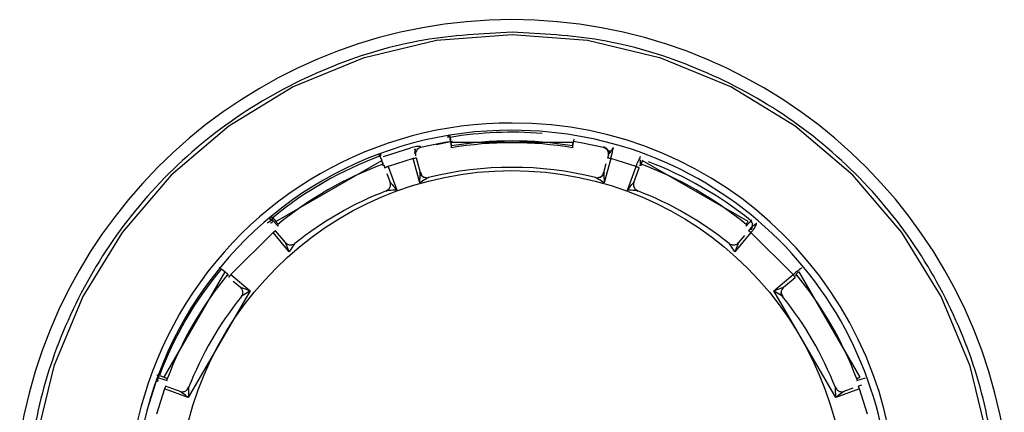
# Model space of a CAD drawing. Extents: x -37.6 to -3.6, y -0.3 to 21.7.
# Drawn here: x -23.2 to -22.1, y 9.3 to 9.8 of the extents above; entities that cross this region are included whole.
import ezdxf

# ---------------------------------------------------------------- set-up
doc = ezdxf.new("R2010")
doc.units = 0
doc.header["$LTSCALE"] = 0.5
doc.header["$MEASUREMENT"] = 0
doc.layers.add('Layer 1', color=7, linetype='CONTINUOUS')

msp = doc.modelspace()

# ---------------------------------------------------------------- linework, layer by layer
at = {"layer": 'Layer 1'}
for p, q in [((-22.6406, 9.7459), (-22.7219, 9.7396)), ((-22.5594, 9.7396), (-22.6406, 9.7459)), ((-22.7219, 9.7396), (-22.8011, 9.7207)), ((-22.4802, 9.7207), (-22.5594, 9.7396)), ((-22.8011, 9.7207), (-22.8764, 9.6897)), ((-22.4049, 9.6897), (-22.4802, 9.7207)), ((-22.8764, 9.6897), (-22.9458, 9.6474)), ((-22.3354, 9.6474), (-22.4049, 9.6897)), ((-22.9458, 9.6474), (-23.0078, 9.5948)), ((-22.2735, 9.5948), (-22.3354, 9.6474)), ((-22.7097, 9.637), (-22.7097, 9.6348)), ((-22.7079, 9.638), (-22.7074, 9.6355)), ((-22.7076, 9.6356), (-22.7076, 9.6335)), ((-22.7074, 9.6355), (-22.7065, 9.6302)), ((-22.7792, 9.6149), (-22.7498, 9.6242)), ((-22.7149, 9.6297), (-22.7392, 9.6244)), ((-22.7392, 9.6244), (-22.7392, 9.6255)), ((-22.7225, 9.6277), (-22.7047, 9.6313)), ((-22.7091, 9.6307), (-22.7149, 9.6297)), ((-22.7076, 9.6335), (-22.7059, 9.6243)), ((-22.7065, 9.6302), (-22.5747, 9.6302)), ((-22.7059, 9.6243), (-22.7059, 9.6263)), ((-22.5753, 9.6243), (-22.5737, 9.6335)), ((-22.5753, 9.6263), (-22.5753, 9.6243)), ((-22.5664, 9.6297), (-22.5748, 9.6311)), ((-22.5421, 9.6244), (-22.5664, 9.6297)), ((-22.7829, 9.6154), (-22.784, 9.6177)), ((-22.7829, 9.6154), (-22.781, 9.6104)), ((-22.7821, 9.6155), (-22.7821, 9.6177)), ((-22.7445, 9.6166), (-22.7445, 9.6156)), ((-22.7393, 9.5974), (-22.7435, 9.6132)), ((-22.5368, 9.6166), (-22.5377, 9.6131)), ((-22.5368, 9.6156), (-22.5368, 9.6166)), ((-22.5363, 9.6207), (-22.5361, 9.618)), ((-22.8951, 9.5449), (-22.781, 9.6104)), ((-22.7804, 9.6088), (-22.7791, 9.6072)), ((-22.7797, 9.6066), (-22.7797, 9.6047)), ((-22.7789, 9.6057), (-22.7776, 9.6023)), ((-22.7782, 9.605), (-22.7789, 9.6057)), ((-22.7781, 9.605), (-22.7782, 9.605)), ((-22.747, 9.6126), (-22.7742, 9.604)), ((-22.7742, 9.604), (-22.7649, 9.5786)), ((-22.74, 9.5864), (-22.747, 9.6126)), ((-22.5394, 9.607), (-22.542, 9.5974)), ((-22.5342, 9.6126), (-22.5413, 9.5864)), ((-22.507, 9.604), (-22.5342, 9.6126)), ((-22.5163, 9.5786), (-22.507, 9.604)), ((-22.5092, 9.587), (-22.5036, 9.6025)), ((-22.5024, 9.6057), (-22.5031, 9.605)), ((-22.5016, 9.6047), (-22.5016, 9.6066)), ((-22.3861, 9.5449), (-22.5003, 9.6104)), ((-23.0078, 9.5948), (-23.0607, 9.5332)), ((-22.7755, 9.5964), (-22.772, 9.587)), ((-22.2206, 9.5332), (-22.2735, 9.5948)), ((-22.9006, 9.5508), (-22.8985, 9.549)), ((-22.8996, 9.5464), (-22.9042, 9.5432)), ((-22.9017, 9.5489), (-22.9017, 9.5469)), ((-22.8992, 9.5489), (-22.8992, 9.5468)), ((-22.8992, 9.5468), (-22.8928, 9.5398)), ((-22.8985, 9.549), (-22.8951, 9.5449)), ((-22.8928, 9.5398), (-22.8928, 9.5417)), ((-22.3884, 9.5398), (-22.3821, 9.5468)), ((-22.3884, 9.5417), (-22.3884, 9.5398)), ((-23.0607, 9.5332), (-23.1033, 9.4641)), ((-22.8981, 9.5329), (-22.9436, 9.4877)), ((-22.8806, 9.5122), (-22.8981, 9.5329)), ((-22.8848, 9.5223), (-22.8954, 9.5349)), ((-22.3831, 9.5329), (-22.4006, 9.5122)), ((-22.39, 9.53), (-22.3965, 9.5223)), ((-22.3836, 9.5376), (-22.3859, 9.5348)), ((-22.3377, 9.4877), (-22.3831, 9.5329)), ((-22.178, 9.4641), (-22.2206, 9.5332)), ((-23.0155, 9.3772), (-22.9496, 9.4907)), ((-22.9538, 9.4941), (-22.9496, 9.4907)), ((-22.9468, 9.488), (-22.9468, 9.4861)), ((-22.9436, 9.4877), (-22.9227, 9.4703)), ((-22.3586, 9.4703), (-22.3377, 9.4877)), ((-22.3344, 9.4861), (-22.3344, 9.488)), ((-22.3316, 9.4907), (-22.2657, 9.3772)), ((-22.941, 9.4805), (-22.9333, 9.4741)), ((-22.3479, 9.4741), (-22.3354, 9.4846)), ((-22.9227, 9.4703), (-22.9895, 9.3553)), ((-22.9333, 9.4741), (-22.9333, 9.4741)), ((-22.2918, 9.3553), (-22.3586, 9.4703)), ((-22.3479, 9.4741), (-22.3479, 9.4741)), ((-23.1033, 9.4641), (-23.1344, 9.3893)), ((-22.1468, 9.3893), (-22.178, 9.4641)), ((-23.1344, 9.3893), (-23.1535, 9.3106)), ((-22.1278, 9.3106), (-22.1468, 9.3893)), ((-23.0249, 9.3707), (-23.0342, 9.3415)), ((-23.0229, 9.3756), (-23.0249, 9.3707)), ((-23.0218, 9.3765), (-23.0218, 9.3764)), ((-23.0218, 9.3762), (-23.0218, 9.3764)), ((-23.0215, 9.3786), (-23.0215, 9.3765)), ((-23.0215, 9.3765), (-23.0121, 9.3736)), ((-23.0206, 9.3791), (-23.0155, 9.3772)), ((-23.0121, 9.3736), (-23.0121, 9.3756)), ((-22.2691, 9.3736), (-22.2598, 9.3765)), ((-22.2691, 9.3756), (-22.2691, 9.3736)), ((-23.0151, 9.3646), (-23.0237, 9.3375)), ((-22.9895, 9.3553), (-23.0151, 9.3646)), ((-22.9984, 9.362), (-23.014, 9.3677)), ((-22.2662, 9.3646), (-22.2918, 9.3553)), ((-22.2734, 9.3654), (-22.2829, 9.362)), ((-22.2641, 9.3688), (-22.2674, 9.3675)), ((-22.2575, 9.3375), (-22.2662, 9.3646))]:
    msp.add_line(p, q, dxfattribs=at)
msp.add_circle((-22.6409, 9.24), 0.3597, dxfattribs=at)
for centre, radius, start, end in [((-22.6406, 9.2244), 0.5378, 9.4154, 170.606), ((-22.6425, 9.2389), 0.4119, 89.7258, 270.2513), ((-22.6394, 9.2377), 0.4132, 0.1706, 90.1569), ((-22.6424, 9.2381), 0.405, 89.7532, 270.2612), ((-22.7094, 9.6352), 0.00181, 9.7282, 99.8239), ((-22.6406, 9.2329), 0.4081, 85.4372, 99.4198), ((-22.6394, 9.2369), 0.4062, 0.1706, 90.1842), ((-22.6406, 9.2326), 0.399, 80.5807, 99.4193), ((-22.6406, 9.2307), 0.399, 80.5806, 99.4194), ((-22.6412, 9.2346), 0.4063, 110.4033, 129.2987), ((-22.6412, 9.2343), 0.3973, 110.4037, 129.2982), ((-22.6406, 9.227), 0.3762, 76.1735, 103.8265), ((-22.6401, 9.2343), 0.3973, 50.7019, 69.5962), ((-22.64, 9.2272), 0.4091, 51.2621, 69.036), ((-22.6412, 9.2285), 0.3745, 111.1338, 128.5682), ((-22.6401, 9.2285), 0.3745, 51.4318, 68.8662), ((-22.9006, 9.5477), 0.00182, 39.7401, 107.1216), ((-22.6438, 9.2371), 0.4027, 140.3461, 159.355), ((-22.6437, 9.2368), 0.3937, 140.3466, 159.3544), ((-22.6376, 9.2368), 0.3937, 20.6456, 39.6534), ((-22.6435, 9.2308), 0.3712, 141.081, 158.6201), ((-22.6378, 9.2308), 0.3712, 21.3799, 38.919)]:
    msp.add_arc(centre, radius, start, end, dxfattribs=at)
for points, knots in [([(-22.6406, 9.7487), (-22.6725, 9.747), (-22.7382, 9.7436), (-22.8356, 9.7146), (-22.9293, 9.6667), (-23.0129, 9.5991), (-23.0809, 9.516), (-23.1292, 9.4229), (-23.1582, 9.3262), (-23.1617, 9.261), (-23.1634, 9.2294)], [0, 0, 0, 0, 0.116573, 0.240128, 0.368821, 0.500244, 0.631667, 0.760359, 0.883915, 1, 1, 1, 1]), ([(-22.1179, 9.2294), (-22.1195, 9.261), (-22.123, 9.3262), (-22.1521, 9.4229), (-22.2003, 9.516), (-22.2683, 9.5991), (-22.3519, 9.6667), (-22.4456, 9.7146), (-22.5431, 9.7436), (-22.6087, 9.747), (-22.6406, 9.7487)], [0, 0, 0, 0, 0.116085, 0.239641, 0.368333, 0.499756, 0.631179, 0.759872, 0.883427, 1, 1, 1, 1]), ([(-22.7076, 9.6356), (-22.7076, 9.6356), (-22.7076, 9.6357), (-22.7077, 9.6362), (-22.7078, 9.6369), (-22.7079, 9.6376), (-22.7079, 9.638)], [0, 0, 0, 0, 0.217797, 0.432383, 0.711273, 1, 1, 1, 1]), ([(-22.7392, 9.6255), (-22.7393, 9.6255), (-22.7394, 9.6257), (-22.7405, 9.6258), (-22.7438, 9.6255), (-22.7476, 9.6247), (-22.7498, 9.6242)], [0, 0, 0, 0, 0.139113, 0.276842, 0.571506, 1, 1, 1, 1]), ([(-22.7392, 9.6244), (-22.7401, 9.6241), (-22.7419, 9.6234), (-22.7438, 9.6212), (-22.7449, 9.6184), (-22.7446, 9.6165), (-22.7445, 9.6156)], [0, 0, 0, 0, 0.249995, 0.500009, 0.750004, 1, 1, 1, 1]), ([(-22.7065, 9.6302), (-22.7065, 9.6298), (-22.7063, 9.629), (-22.7062, 9.6279), (-22.706, 9.627), (-22.7059, 9.6264), (-22.7059, 9.6263), (-22.7059, 9.6263)], [0, 0, 0, 0, 0.214681, 0.429359, 0.644064, 0.85877, 1, 1, 1, 1]), ([(-22.5753, 9.6263), (-22.5753, 9.6263), (-22.5753, 9.6265), (-22.5752, 9.6272), (-22.5751, 9.6282), (-22.5749, 9.6293), (-22.5748, 9.63), (-22.5747, 9.6302)], [0, 0, 0, 0, 0.214703, 0.429374, 0.644081, 0.858791, 1, 1, 1, 1]), ([(-22.5421, 9.6255), (-22.5412, 9.6251), (-22.5393, 9.6245), (-22.5374, 9.6222), (-22.5364, 9.6195), (-22.5367, 9.6175), (-22.5368, 9.6166)], [0, 0, 0, 0, 0.250005, 0.500008, 0.750016, 1, 1, 1, 1]), ([(-22.5368, 9.6156), (-22.5367, 9.6165), (-22.5364, 9.6184), (-22.5374, 9.6212), (-22.5393, 9.6234), (-22.5412, 9.6241), (-22.5421, 9.6244)], [0, 0, 0, 0, 0.249984, 0.499992, 0.749995, 1, 1, 1, 1]), ([(-22.5314, 9.6242), (-22.5316, 9.6241), (-22.532, 9.6239), (-22.533, 9.6225), (-22.5343, 9.6204), (-22.5361, 9.6181), (-22.5366, 9.617), (-22.5368, 9.6166)], [0, 0, 0, 0, 0.174775, 0.342605, 0.635576, 0.849281, 1, 1, 1, 1]), ([(-22.5342, 9.6126), (-22.5339, 9.614), (-22.5331, 9.6167), (-22.5322, 9.6205), (-22.5315, 9.6233), (-22.5315, 9.6239), (-22.5314, 9.6242)], [0, 0, 0, 0, 0.249991, 0.499998, 0.750002, 1, 1, 1, 1]), ([(-22.7832, 9.6154), (-22.7832, 9.6155), (-22.7832, 9.6156), (-22.7833, 9.6159), (-22.7835, 9.6163), (-22.7837, 9.6169), (-22.7838, 9.6174), (-22.784, 9.6177)], [0, 0, 0, 0, 0.205411, 0.407887, 0.55563, 0.699477, 1, 1, 1, 1]), ([(-22.7821, 9.6155), (-22.7823, 9.6155), (-22.7826, 9.6154), (-22.7827, 9.6152), (-22.7828, 9.6151)], [0, 0, 0, 0, 0.710085, 1, 1, 1, 1]), ([(-22.7435, 9.6131), (-22.7436, 9.6131), (-22.7437, 9.6132), (-22.7445, 9.6131), (-22.7457, 9.6129), (-22.7466, 9.6127), (-22.747, 9.6126)], [0, 0, 0, 0, 0.249985, 0.5, 0.750017, 1, 1, 1, 1]), ([(-22.746, 9.6227), (-22.7455, 9.6222), (-22.7448, 9.6212), (-22.7446, 9.6205), (-22.7445, 9.6202)], [0, 0, 0, 0, 0.576405, 1, 1, 1, 1]), ([(-22.7452, 9.618), (-22.7452, 9.6184), (-22.7453, 9.6193), (-22.745, 9.6208), (-22.7446, 9.6222), (-22.744, 9.623), (-22.7438, 9.6234)], [0, 0, 0, 0, 0.23277, 0.479702, 0.737075, 1, 1, 1, 1]), ([(-22.5342, 9.6126), (-22.5347, 9.6127), (-22.5356, 9.6129), (-22.5368, 9.6131), (-22.5376, 9.6132), (-22.5377, 9.6131), (-22.5377, 9.6131)], [0, 0, 0, 0, 0.250025, 0.499986, 0.750018, 1, 1, 1, 1]), ([(-22.5366, 9.6188), (-22.5365, 9.6189), (-22.5365, 9.6192), (-22.5359, 9.62), (-22.5353, 9.6208), (-22.5348, 9.6214)], [0, 0, 0, 0, 0.195008, 0.418191, 1, 1, 1, 1]), ([(-22.5021, 9.6149), (-22.5022, 9.6148), (-22.5025, 9.6146), (-22.5031, 9.6134), (-22.5041, 9.6112), (-22.5056, 9.6079), (-22.5066, 9.6053), (-22.507, 9.604)], [0, 0, 0, 0, 0.1641543, 0.3047305, 0.5143028, 0.7664214, 1, 1, 1, 1]), ([(-22.7797, 9.6066), (-22.7797, 9.6067), (-22.7798, 9.6069), (-22.78, 9.6076), (-22.7803, 9.6085), (-22.7807, 9.6095), (-22.7809, 9.6101), (-22.781, 9.6104)], [0, 0, 0, 0, 0.214687, 0.429384, 0.644082, 0.858773, 1, 1, 1, 1]), ([(-22.7742, 9.604), (-22.7745, 9.6039), (-22.7749, 9.6037), (-22.7756, 9.6035), (-22.7762, 9.6032), (-22.7768, 9.603), (-22.7772, 9.6027), (-22.7775, 9.6026), (-22.7776, 9.6024), (-22.7776, 9.6024), (-22.7776, 9.6023)], [0, 0, 0, 0, 0.124993, 0.250012, 0.374992, 0.500013, 0.624995, 0.749995, 0.875006, 1, 1, 1, 1]), ([(-22.5036, 9.6023), (-22.5036, 9.6024), (-22.5036, 9.6024), (-22.5038, 9.6026), (-22.5041, 9.6027), (-22.5045, 9.603), (-22.505, 9.6032), (-22.5056, 9.6035), (-22.5063, 9.6037), (-22.5068, 9.6039), (-22.507, 9.604)], [0, 0, 0, 0, 0.124996, 0.25, 0.375001, 0.499984, 0.625007, 0.750025, 0.875005, 1, 1, 1, 1]), ([(-22.5024, 9.6057), (-22.5023, 9.6062), (-22.5021, 9.6073), (-22.5021, 9.6096), (-22.502, 9.6109), (-22.502, 9.6114)], [0, 0, 0, 0, 0.293889, 0.713068, 1, 1, 1, 1]), ([(-22.5021, 9.6072), (-22.5019, 9.6076), (-22.5015, 9.6083), (-22.501, 9.6088), (-22.5008, 9.609)], [0, 0, 0, 0, 0.617592, 1, 1, 1, 1]), ([(-22.5003, 9.6104), (-22.5004, 9.61), (-22.5007, 9.6092), (-22.5011, 9.6082), (-22.5014, 9.6073), (-22.5015, 9.6068), (-22.5015, 9.6067), (-22.5016, 9.6066)], [0, 0, 0, 0, 0.2146898, 0.4293912, 0.6440788, 0.8587809, 1, 1, 1, 1]), ([(-22.732, 9.5915), (-22.7328, 9.5916), (-22.7346, 9.5917), (-22.7371, 9.5931), (-22.7392, 9.5952), (-22.7397, 9.5968), (-22.74, 9.5976)], [0, 0, 0, 0, 0.240249, 0.499971, 0.759694, 1, 1, 1, 1]), ([(-22.74, 9.5864), (-22.7399, 9.5887), (-22.7397, 9.5922), (-22.7394, 9.5958), (-22.7393, 9.5971), (-22.7393, 9.5974), (-22.7393, 9.5974), (-22.7393, 9.5974)], [0, 0, 0, 0, 0.548579, 0.84041, 0.932368, 0.968166, 1, 1, 1, 1]), ([(-22.7305, 9.5922), (-22.7305, 9.5922), (-22.7306, 9.5923), (-22.7309, 9.5921), (-22.732, 9.5915), (-22.7352, 9.5896), (-22.7381, 9.5877), (-22.74, 9.5864)], [0, 0, 0, 0, 0.03222, 0.068287, 0.160331, 0.450411, 1, 1, 1, 1]), ([(-22.7393, 9.5974), (-22.7389, 9.5965), (-22.7382, 9.5947), (-22.736, 9.5929), (-22.7333, 9.5919), (-22.7315, 9.5921), (-22.7305, 9.5922)], [0, 0, 0, 0, 0.249996, 0.499987, 0.749999, 1, 1, 1, 1]), ([(-22.5507, 9.5922), (-22.5498, 9.5921), (-22.5479, 9.5919), (-22.5452, 9.5929), (-22.543, 9.5947), (-22.5423, 9.5965), (-22.542, 9.5974)], [0, 0, 0, 0, 0.250001, 0.500013, 0.750004, 1, 1, 1, 1]), ([(-22.5413, 9.5864), (-22.5432, 9.5877), (-22.5461, 9.5896), (-22.5493, 9.5915), (-22.5504, 9.5921), (-22.5507, 9.5923), (-22.5507, 9.5922), (-22.5507, 9.5922)], [0, 0, 0, 0, 0.549337, 0.839787, 0.931811, 0.967827, 1, 1, 1, 1]), ([(-22.5412, 9.5976), (-22.5415, 9.5968), (-22.5421, 9.5952), (-22.5441, 9.5931), (-22.5467, 9.5917), (-22.5484, 9.5916), (-22.5493, 9.5915)], [0, 0, 0, 0, 0.240303, 0.500038, 0.759751, 1, 1, 1, 1]), ([(-22.542, 9.5974), (-22.542, 9.5974), (-22.542, 9.5974), (-22.542, 9.5971), (-22.5419, 9.5958), (-22.5416, 9.5922), (-22.5414, 9.5887), (-22.5413, 9.5864)], [0, 0, 0, 0, 0.0318829, 0.0677375, 0.1597807, 0.4515929, 1, 1, 1, 1]), ([(-22.7762, 9.5778), (-22.7754, 9.5782), (-22.7742, 9.5789), (-22.7729, 9.5803), (-22.7722, 9.5816), (-22.7717, 9.583), (-22.7715, 9.5848), (-22.7718, 9.5862), (-22.772, 9.587)], [0, 0, 0, 0, 0.239775, 0.368569, 0.500015, 0.631451, 0.760257, 1, 1, 1, 1]), ([(-22.7762, 9.5777), (-22.7754, 9.5782), (-22.7741, 9.5788), (-22.7729, 9.5802), (-22.7722, 9.5815), (-22.7717, 9.5829), (-22.7715, 9.5848), (-22.7718, 9.5861), (-22.772, 9.587)], [0, 0, 0, 0, 0.23968, 0.368456, 0.499903, 0.631367, 0.760165, 1, 1, 1, 1]), ([(-22.772, 9.587), (-22.772, 9.587), (-22.772, 9.587), (-22.7719, 9.5869), (-22.7712, 9.5862), (-22.7689, 9.5835), (-22.7666, 9.5807), (-22.7649, 9.5786)], [0, 0, 0, 0, 0.027498, 0.057495, 0.130872, 0.352682, 1, 1, 1, 1]), ([(-22.5163, 9.5786), (-22.5147, 9.5807), (-22.5124, 9.5835), (-22.51, 9.5862), (-22.5094, 9.5869), (-22.5093, 9.587), (-22.5092, 9.587), (-22.5092, 9.587)], [0, 0, 0, 0, 0.643107, 0.867878, 0.942051, 0.972296, 1, 1, 1, 1]), ([(-22.5092, 9.587), (-22.5095, 9.5862), (-22.5098, 9.5848), (-22.5095, 9.583), (-22.5091, 9.5816), (-22.5083, 9.5803), (-22.5071, 9.5789), (-22.5059, 9.5782), (-22.505, 9.5778)], [0, 0, 0, 0, 0.239743, 0.36855, 0.499984, 0.631432, 0.760225, 1, 1, 1, 1]), ([(-22.5092, 9.587), (-22.5095, 9.5861), (-22.5098, 9.5848), (-22.5096, 9.5829), (-22.5091, 9.5815), (-22.5084, 9.5802), (-22.5071, 9.5788), (-22.5059, 9.5782), (-22.5051, 9.5777)], [0, 0, 0, 0, 0.239834, 0.368632, 0.500095, 0.631529, 0.760321, 1, 1, 1, 1]), ([(-22.7649, 9.5786), (-22.7676, 9.5785), (-22.7713, 9.5784), (-22.775, 9.5781), (-22.7759, 9.5779), (-22.7762, 9.5779), (-22.7762, 9.5779), (-22.7762, 9.5778)], [0, 0, 0, 0, 0.648042, 0.868337, 0.94189, 0.972155, 1, 1, 1, 1]), ([(-22.505, 9.5778), (-22.5051, 9.5779), (-22.5051, 9.5779), (-22.5053, 9.5779), (-22.5063, 9.5781), (-22.51, 9.5784), (-22.5137, 9.5785), (-22.5163, 9.5786)], [0, 0, 0, 0, 0.028049, 0.058574, 0.132921, 0.356145, 1, 1, 1, 1]), ([(-22.8992, 9.5489), (-22.8992, 9.5489), (-22.8992, 9.549), (-22.8995, 9.5494), (-22.8999, 9.55), (-22.9003, 9.5505), (-22.9006, 9.5508)], [0, 0, 0, 0, 0.217785, 0.432379, 0.711288, 1, 1, 1, 1]), ([(-22.9017, 9.5469), (-22.9016, 9.547), (-22.9013, 9.5472), (-22.9007, 9.5474), (-22.9002, 9.5473), (-22.8996, 9.5472), (-22.8993, 9.5469), (-22.8992, 9.5468)], [0, 0, 0, 0, 0.179162, 0.35804, 0.546228, 0.758214, 1, 1, 1, 1]), ([(-22.9009, 9.5434), (-22.9003, 9.5435), (-22.8994, 9.5436), (-22.8992, 9.5439), (-22.8991, 9.5441)], [0, 0, 0, 0, 0.512455, 1, 1, 1, 1]), ([(-22.899, 9.5441), (-22.8989, 9.5444), (-22.8986, 9.545), (-22.8982, 9.5454), (-22.898, 9.5455)], [0, 0, 0, 0, 0.687235, 1, 1, 1, 1]), ([(-22.8951, 9.5449), (-22.8949, 9.5446), (-22.8944, 9.5439), (-22.8937, 9.543), (-22.8931, 9.5423), (-22.8929, 9.5418), (-22.8928, 9.5417), (-22.8928, 9.5417)], [0, 0, 0, 0, 0.214689, 0.429407, 0.644088, 0.858779, 1, 1, 1, 1]), ([(-22.3861, 9.5449), (-22.3864, 9.5446), (-22.3869, 9.5439), (-22.3876, 9.543), (-22.3881, 9.5423), (-22.3884, 9.5418), (-22.3884, 9.5417), (-22.3884, 9.5417)], [0, 0, 0, 0, 0.214689, 0.429407, 0.644088, 0.858779, 1, 1, 1, 1]), ([(-22.383, 9.536), (-22.3825, 9.5368), (-22.3817, 9.538), (-22.3813, 9.5399), (-22.3813, 9.5414), (-22.3816, 9.5428), (-22.3823, 9.5446), (-22.3833, 9.5456), (-22.384, 9.5462)], [0, 0, 0, 0, 0.239302, 0.368264, 0.499994, 0.631741, 0.760697, 1, 1, 1, 1]), ([(-22.3771, 9.5432), (-22.3772, 9.5431), (-22.3775, 9.5429), (-22.3785, 9.5419), (-22.3803, 9.5403), (-22.3827, 9.5388), (-22.3834, 9.5379), (-22.3836, 9.5376)], [0, 0, 0, 0, 0.1741383, 0.3420956, 0.6358424, 0.8497825, 1, 1, 1, 1]), ([(-22.3831, 9.5329), (-22.3823, 9.534), (-22.3809, 9.5356), (-22.3794, 9.5378), (-22.3782, 9.5397), (-22.3774, 9.5413), (-22.377, 9.5426), (-22.3771, 9.543), (-22.3771, 9.5432)], [0, 0, 0, 0, 0.239828, 0.367738, 0.500691, 0.704858, 0.84115, 1, 1, 1, 1]), ([(-22.8954, 9.5348), (-22.8954, 9.5348), (-22.8953, 9.5349), (-22.8955, 9.5348), (-22.8957, 9.5347), (-22.8961, 9.5345), (-22.8965, 9.5342), (-22.897, 9.5338), (-22.8976, 9.5334), (-22.8979, 9.5331), (-22.8981, 9.5329)], [0, 0, 0, 0, 0.124998, 0.24999, 0.375001, 0.500007, 0.624983, 0.749984, 0.874968, 1, 1, 1, 1]), ([(-22.3831, 9.5329), (-22.3833, 9.5331), (-22.3837, 9.5334), (-22.3843, 9.5338), (-22.3848, 9.5342), (-22.3852, 9.5345), (-22.3855, 9.5347), (-22.3858, 9.5348), (-22.3859, 9.5349), (-22.3859, 9.5348), (-22.3859, 9.5348)], [0, 0, 0, 0, 0.125032, 0.250016, 0.375017, 0.499993, 0.624999, 0.75001, 0.875002, 1, 1, 1, 1]), ([(-22.8848, 9.5223), (-22.8841, 9.5217), (-22.8831, 9.5207), (-22.8814, 9.52), (-22.8799, 9.5197), (-22.8785, 9.5197), (-22.8766, 9.5201), (-22.8754, 9.5208), (-22.8747, 9.5213)], [0, 0, 0, 0, 0.239744, 0.368556, 0.499985, 0.631451, 0.760242, 1, 1, 1, 1]), ([(-22.8806, 9.5122), (-22.8816, 9.5146), (-22.883, 9.518), (-22.8843, 9.5213), (-22.8847, 9.5222), (-22.8848, 9.5223), (-22.8848, 9.5223), (-22.8848, 9.5223)], [0, 0, 0, 0, 0.643107, 0.867875, 0.942052, 0.972305, 1, 1, 1, 1]), ([(-22.8747, 9.5213), (-22.8747, 9.5213), (-22.8747, 9.5213), (-22.8748, 9.5212), (-22.8754, 9.5205), (-22.8773, 9.5175), (-22.8792, 9.5144), (-22.8806, 9.5122)], [0, 0, 0, 0, 0.028056, 0.058589, 0.132922, 0.356145, 1, 1, 1, 1]), ([(-22.4066, 9.5213), (-22.4058, 9.5208), (-22.4046, 9.5201), (-22.4028, 9.5197), (-22.4013, 9.5197), (-22.3999, 9.52), (-22.3981, 9.5207), (-22.3971, 9.5217), (-22.3965, 9.5223)], [0, 0, 0, 0, 0.2397584, 0.3685484, 0.5000145, 0.6314434, 0.7602562, 1, 1, 1, 1]), ([(-22.4006, 9.5122), (-22.402, 9.5144), (-22.4039, 9.5175), (-22.4059, 9.5205), (-22.4064, 9.5212), (-22.4066, 9.5213), (-22.4066, 9.5213), (-22.4066, 9.5213)], [0, 0, 0, 0, 0.6480314, 0.8683366, 0.9418846, 0.9721522, 1, 1, 1, 1]), ([(-22.3965, 9.5223), (-22.3965, 9.5223), (-22.3965, 9.5223), (-22.3966, 9.5222), (-22.3969, 9.5213), (-22.3983, 9.518), (-22.3996, 9.5147), (-22.4006, 9.5122)], [0, 0, 0, 0, 0.0275, 0.057493, 0.130864, 0.352681, 1, 1, 1, 1]), ([(-22.9545, 9.4938), (-22.9545, 9.4939), (-22.9546, 9.494), (-22.9548, 9.4942), (-22.9551, 9.4945), (-22.9555, 9.4949), (-22.9559, 9.4953), (-22.9562, 9.4955)], [0, 0, 0, 0, 0.2054252, 0.4078753, 0.555595, 0.69944, 1, 1, 1, 1]), ([(-22.9468, 9.488), (-22.9469, 9.4881), (-22.9469, 9.4882), (-22.9474, 9.4887), (-22.9481, 9.4894), (-22.9489, 9.4901), (-22.9494, 9.4905), (-22.9496, 9.4907)], [0, 0, 0, 0, 0.214692, 0.429413, 0.644095, 0.858747, 1, 1, 1, 1]), ([(-22.9436, 9.4877), (-22.9437, 9.4875), (-22.9441, 9.4872), (-22.9445, 9.4866), (-22.9449, 9.486), (-22.9453, 9.4856), (-22.9456, 9.4851), (-22.9458, 9.4848), (-22.9459, 9.4846), (-22.9459, 9.4846), (-22.9459, 9.4846)], [0, 0, 0, 0, 0.124977, 0.250002, 0.374982, 0.500005, 0.624995, 0.750014, 0.874997, 1, 1, 1, 1]), ([(-22.3285, 9.4949), (-22.3286, 9.4948), (-22.3289, 9.4947), (-22.3299, 9.494), (-22.3317, 9.4926), (-22.3345, 9.4904), (-22.3367, 9.4886), (-22.3377, 9.4877)], [0, 0, 0, 0, 0.164148, 0.304719, 0.514276, 0.766393, 1, 1, 1, 1]), ([(-22.3354, 9.4846), (-22.3354, 9.4846), (-22.3354, 9.4846), (-22.3355, 9.4848), (-22.3357, 9.4851), (-22.336, 9.4856), (-22.3363, 9.486), (-22.3367, 9.4866), (-22.3372, 9.4872), (-22.3375, 9.4875), (-22.3377, 9.4877)], [0, 0, 0, 0, 0.125003, 0.249993, 0.375001, 0.499992, 0.625016, 0.749997, 0.875022, 1, 1, 1, 1]), ([(-22.3316, 9.4907), (-22.3319, 9.4904), (-22.3326, 9.4899), (-22.3334, 9.4892), (-22.3341, 9.4885), (-22.3344, 9.4882), (-22.3344, 9.4881), (-22.3344, 9.488)], [0, 0, 0, 0, 0.214703, 0.429399, 0.644069, 0.858771, 1, 1, 1, 1]), ([(-22.9323, 9.464), (-22.9318, 9.4648), (-22.9311, 9.466), (-22.9307, 9.4678), (-22.9307, 9.4693), (-22.931, 9.4707), (-22.9317, 9.4724), (-22.9327, 9.4734), (-22.9333, 9.4741)], [0, 0, 0, 0, 0.23977, 0.36857, 0.500004, 0.631454, 0.760251, 1, 1, 1, 1]), ([(-22.9323, 9.464), (-22.9318, 9.4647), (-22.9311, 9.4659), (-22.9307, 9.4678), (-22.9307, 9.4692), (-22.931, 9.4707), (-22.9317, 9.4724), (-22.9327, 9.4734), (-22.9333, 9.4741)], [0, 0, 0, 0, 0.239684, 0.368462, 0.499902, 0.631359, 0.760169, 1, 1, 1, 1]), ([(-22.9333, 9.4741), (-22.9333, 9.4741), (-22.9333, 9.4741), (-22.9331, 9.4741), (-22.9321, 9.4738), (-22.9286, 9.4726), (-22.9252, 9.4713), (-22.9227, 9.4703)], [0, 0, 0, 0, 0.0275, 0.057485, 0.130882, 0.352674, 1, 1, 1, 1]), ([(-22.9227, 9.4703), (-22.925, 9.4689), (-22.9281, 9.467), (-22.9313, 9.4649), (-22.9321, 9.4643), (-22.9323, 9.4641), (-22.9323, 9.4641), (-22.9323, 9.464)], [0, 0, 0, 0, 0.6480459, 0.8683318, 0.9418815, 0.9721544, 1, 1, 1, 1]), ([(-22.3586, 9.4703), (-22.356, 9.4713), (-22.3526, 9.4726), (-22.3491, 9.4738), (-22.3482, 9.4741), (-22.348, 9.4741), (-22.348, 9.4741), (-22.3479, 9.4741)], [0, 0, 0, 0, 0.643107, 0.867881, 0.942058, 0.9723, 1, 1, 1, 1]), ([(-22.3489, 9.464), (-22.3489, 9.4641), (-22.349, 9.4641), (-22.3492, 9.4643), (-22.35, 9.4649), (-22.3532, 9.467), (-22.3563, 9.4689), (-22.3586, 9.4703)], [0, 0, 0, 0, 0.028048, 0.058574, 0.132924, 0.356145, 1, 1, 1, 1]), ([(-22.3479, 9.4741), (-22.3486, 9.4734), (-22.3495, 9.4724), (-22.3503, 9.4707), (-22.3506, 9.4692), (-22.3506, 9.4678), (-22.3502, 9.4659), (-22.3495, 9.4647), (-22.349, 9.464)], [0, 0, 0, 0, 0.239831, 0.368641, 0.500098, 0.631538, 0.760316, 1, 1, 1, 1]), ([(-22.3479, 9.4741), (-22.3486, 9.4734), (-22.3495, 9.4724), (-22.3503, 9.4707), (-22.3506, 9.4693), (-22.3505, 9.4678), (-22.3502, 9.466), (-22.3494, 9.4648), (-22.3489, 9.464)], [0, 0, 0, 0, 0.23975, 0.368546, 0.499996, 0.631431, 0.76023, 1, 1, 1, 1]), ([(-22.3494, 9.4644), (-22.3495, 9.4647), (-22.3498, 9.4653), (-22.3504, 9.4667), (-22.3505, 9.468), (-22.3505, 9.4689)], [0, 0, 0, 0, 0.227054, 0.470248, 1, 1, 1, 1]), ([(-23.0238, 9.3753), (-23.0237, 9.3755), (-23.0236, 9.3758), (-23.0232, 9.3762), (-23.0227, 9.3765), (-23.0221, 9.3766), (-23.0217, 9.3765), (-23.0215, 9.3765)], [0, 0, 0, 0, 0.179539, 0.358596, 0.547181, 0.759671, 1, 1, 1, 1]), ([(-23.0215, 9.3786), (-23.0215, 9.3786), (-23.0216, 9.3787), (-23.0219, 9.3789), (-23.0226, 9.3792), (-23.0232, 9.3795), (-23.0235, 9.3796)], [0, 0, 0, 0, 0.217803, 0.43239, 0.71131, 1, 1, 1, 1]), ([(-23.0227, 9.3726), (-23.0224, 9.373), (-23.0218, 9.3739), (-23.0219, 9.3745), (-23.0219, 9.3748)], [0, 0, 0, 0, 0.490502, 1, 1, 1, 1]), ([(-23.0155, 9.3772), (-23.0152, 9.3771), (-23.0144, 9.3768), (-23.0134, 9.3764), (-23.0126, 9.376), (-23.0122, 9.3757), (-23.0121, 9.3756), (-23.0121, 9.3756)], [0, 0, 0, 0, 0.214674, 0.42941, 0.644072, 0.85878, 1, 1, 1, 1]), ([(-22.2691, 9.3756), (-22.2691, 9.3756), (-22.269, 9.3758), (-22.2684, 9.3761), (-22.2676, 9.3765), (-22.2666, 9.3769), (-22.266, 9.3771), (-22.2657, 9.3772)], [0, 0, 0, 0, 0.214692, 0.429397, 0.644083, 0.858769, 1, 1, 1, 1]), ([(-23.0139, 9.3675), (-23.0139, 9.3676), (-23.0139, 9.3676), (-23.0139, 9.3675), (-23.014, 9.3673), (-23.0142, 9.367), (-23.0144, 9.3665), (-23.0146, 9.3659), (-23.0148, 9.3653), (-23.015, 9.3648), (-23.0151, 9.3646)], [0, 0, 0, 0, 0.125001, 0.249993, 0.375001, 0.499992, 0.624984, 0.749991, 0.875008, 1, 1, 1, 1]), ([(-22.9984, 9.362), (-22.9975, 9.3618), (-22.9962, 9.3614), (-22.9943, 9.3617), (-22.9929, 9.3622), (-22.9917, 9.3629), (-22.9902, 9.3641), (-22.9896, 9.3654), (-22.9892, 9.3662)], [0, 0, 0, 0, 0.239747, 0.368533, 0.499972, 0.631428, 0.760228, 1, 1, 1, 1]), ([(-22.9895, 9.3553), (-22.9916, 9.357), (-22.9945, 9.3592), (-22.9974, 9.3614), (-22.9982, 9.3619), (-22.9984, 9.362), (-22.9984, 9.362), (-22.9984, 9.362)], [0, 0, 0, 0, 0.643116, 0.867882, 0.942049, 0.972306, 1, 1, 1, 1]), ([(-22.9892, 9.3662), (-22.9892, 9.3662), (-22.9892, 9.3662), (-22.9892, 9.366), (-22.9892, 9.3651), (-22.9893, 9.3616), (-22.9894, 9.358), (-22.9895, 9.3553)], [0, 0, 0, 0, 0.028048, 0.05858, 0.132922, 0.356142, 1, 1, 1, 1]), ([(-22.2921, 9.3662), (-22.2917, 9.3654), (-22.291, 9.3641), (-22.2896, 9.3629), (-22.2883, 9.3622), (-22.2869, 9.3617), (-22.2851, 9.3614), (-22.2837, 9.3618), (-22.2828, 9.362)], [0, 0, 0, 0, 0.239758, 0.368574, 0.500029, 0.631469, 0.760253, 1, 1, 1, 1]), ([(-22.2918, 9.3553), (-22.2918, 9.358), (-22.2919, 9.3616), (-22.292, 9.3651), (-22.2921, 9.366), (-22.2921, 9.3662), (-22.2921, 9.3662), (-22.2921, 9.3662)], [0, 0, 0, 0, 0.648035, 0.868333, 0.941886, 0.972149, 1, 1, 1, 1]), ([(-22.2828, 9.362), (-22.2828, 9.362), (-22.2829, 9.362), (-22.2831, 9.3619), (-22.2838, 9.3614), (-22.2867, 9.3592), (-22.2896, 9.357), (-22.2918, 9.3553)], [0, 0, 0, 0, 0.027487, 0.057485, 0.130864, 0.352672, 1, 1, 1, 1]), ([(-22.2662, 9.3646), (-22.2662, 9.3648), (-22.2664, 9.3653), (-22.2667, 9.3659), (-22.2669, 9.3665), (-22.2671, 9.367), (-22.2672, 9.3673), (-22.2673, 9.3675), (-22.2674, 9.3676), (-22.2674, 9.3676), (-22.2674, 9.3675)], [0, 0, 0, 0, 0.124991, 0.250008, 0.375001, 0.500008, 0.625008, 0.750008, 0.874999, 1, 1, 1, 1])]:
    msp.add_open_spline(points, degree=3, knots=knots, dxfattribs=at)

doc.saveas('drawing.dxf')
